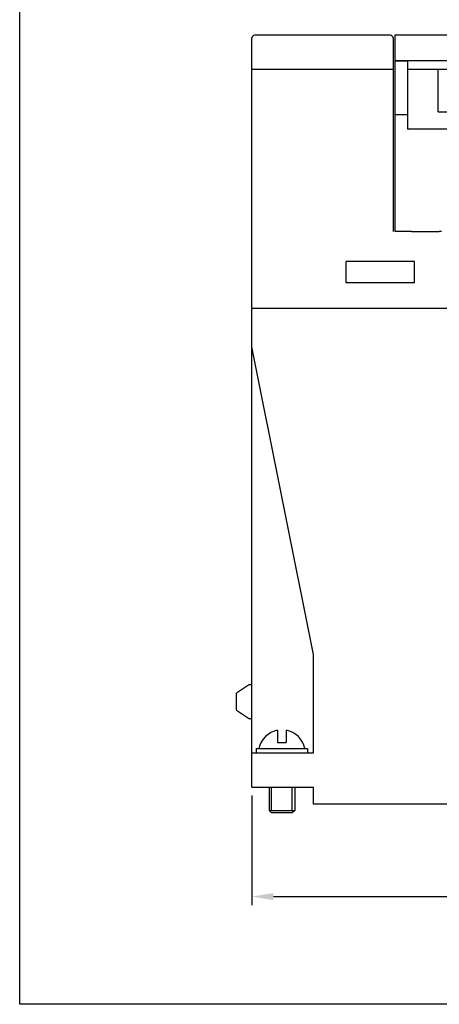
# Model space of a CAD drawing. Units: millimetres. Extents: x 1085 to 1323, y 1032 to 1213.
# Drawn here: x 1085 to 1134, y 1032 to 1148 of the extents above; entities that cross this region are included whole.
import ezdxf

# ---------------------------------------------------------------- set-up
doc = ezdxf.new("R2010")
doc.units = ezdxf.units.MM
for name, color, linetype in [('3', 2, 'Continuous'), ('4', 4, 'Continuous'), ('DIM', 6, 'Continuous')]:
    doc.layers.add(name, color=color, linetype=linetype)

msp = doc.modelspace()

# ---------------------------------------------------------------- linework, layer by layer
at = {"color": 7, "linetype": 'Continuous'}
for p, q in [((1111.82, 1113.76), (1111.82, 1145.44)), ((1128.02, 1145.73), (1112.12, 1145.73)), ((1128.32, 1145.44), (1128.32, 1122.76)), ((1111.82, 1141.76), (1128.22, 1141.76)), ((1111.82, 1141.76), (1128.32, 1141.76)), ((1130.82, 1119.26), (1122.82, 1119.26)), ((1122.82, 1116.76), (1122.82, 1119.26)), ((1130.82, 1116.76), (1130.82, 1119.26)), ((1130.82, 1116.76), (1122.82, 1116.76)), ((1111.82, 1057.76), (1111.82, 1113.76)), ((1209.82, 1113.76), (1111.82, 1113.76)), ((1119.02, 1073.26), (1111.82, 1109.26)), ((1119.02, 1061.76), (1119.02, 1073.26)), ((1111.52, 1069.76), (1110.02, 1068.76)), ((1111.52, 1069.76), (1111.82, 1069.76)), ((1110.02, 1066.76), (1110.02, 1068.76)), ((1110.02, 1066.76), (1111.52, 1065.76)), ((1111.82, 1065.76), (1111.52, 1065.76)), ((1111.82, 1061.76), (1119.02, 1061.76)), ((1111.82, 1057.76), (1119.02, 1057.76)), ((1119.02, 1055.76), (1119.02, 1057.76)), ((1201.32, 1055.76), (1119.02, 1055.76))]:
    msp.add_line(p, q, dxfattribs=at)
for p, q in [((1128.52, 1145.76), (1128.52, 1122.76)), ((1209.65, 1145.76), (1128.52, 1145.76)), ((1209.82, 1142.76), (1128.52, 1142.76)), ((1130.02, 1142.76), (1130.02, 1134.76)), ((1130.02, 1141.76), (1133.59, 1141.76)), ((1133.59, 1141.76), (1139.79, 1141.76)), ((1133.59, 1136.76), (1133.59, 1141.76)), ((1128.52, 1136.46), (1130.02, 1136.46)), ((1133.59, 1136.76), (1139.79, 1136.76)), ((1137.22, 1134.76), (1130.02, 1134.76)), ((1130.47, 1122.76), (1128.52, 1122.76)), ((1130.72, 1122.76), (1133.72, 1122.76))]:
    msp.add_line(p, q)
at = {"color": 7}
for p, q in [((1128.52, 1145.76), (1128.52, 1142.76)), ((1114.82, 1064.42), (1114.82, 1062.97)), ((1115.82, 1064.42), (1115.82, 1062.97)), ((1112.32, 1062.26), (1112.32, 1061.76)), ((1112.32, 1062.26), (1118.32, 1062.26)), ((1112.32, 1061.76), (1118.32, 1061.76)), ((1118.32, 1062.26), (1118.32, 1061.76)), ((1113.82, 1057.76), (1113.82, 1055)), ((1116.82, 1057.76), (1116.82, 1055)), ((1113.82, 1055), (1114.12, 1054.76)), ((1113.82, 1055), (1116.82, 1055)), ((1116.52, 1054.76), (1114.12, 1054.76)), ((1116.82, 1055), (1116.52, 1054.76))]:
    msp.add_line(p, q, dxfattribs=at)
at = {"color": 7, "linetype": 'ByBlock'}
for p, q in [((1128.52, 1145.76), (1128.52, 1122.76)), ((1128.52, 1142.76), (1130.02, 1142.76)), ((1130.02, 1141.76), (1133.59, 1141.76)), ((1133.59, 1136.76), (1133.59, 1141.76))]:
    msp.add_line(p, q, dxfattribs=at)
at = {"ltscale": 0.5}
for p, q in [((1130.47, 1122.76), (1130.72, 1122.76)), ((1133.97, 1122.76), (1133.72, 1122.76))]:
    msp.add_line(p, q, dxfattribs=at)
msp.add_lwpolyline([(1084.65, 1212.58), (1323.37, 1212.58), (1323.37, 1032.34), (1084.65, 1032.34)], close=True)
at = {"color": 7, "linetype": 'Continuous'}
for centre, start, end in [((1112.12, 1145.44), 90, 180), ((1128.02, 1145.44), 0, 90)]:
    msp.add_arc(centre, 0.298, start, end, dxfattribs=at)
at = {"color": 7}
for start, end in [(100.4757, 168.5764), (11.4236, 79.5243)]:
    msp.add_arc((1115.32, 1061.71), 2.75, start, end, dxfattribs=at)
at = {"layer": '3', "color": 7, "linetype": 'Continuous'}
msp.add_line((1114.82, 1062.97), (1115.82, 1062.97), dxfattribs=at)
at = {"layer": '4', "color": 7}
for p, q in [((1114.12, 1055), (1114.12, 1057.76)), ((1116.52, 1055), (1116.52, 1057.76))]:
    msp.add_line(p, q, dxfattribs=at)
at = {"layer": 'DIM', "color": 7}
for p, q in [((1111.82, 1056.76), (1111.82, 1043.95)), ((1114.32, 1044.95), (1207.32, 1044.95))]:
    msp.add_line(p, q, dxfattribs=at)
msp.add_solid([(1114.32, 1045.36), (1114.32, 1044.53), (1111.82, 1044.95)], dxfattribs=at)

doc.saveas('drawing.dxf')
